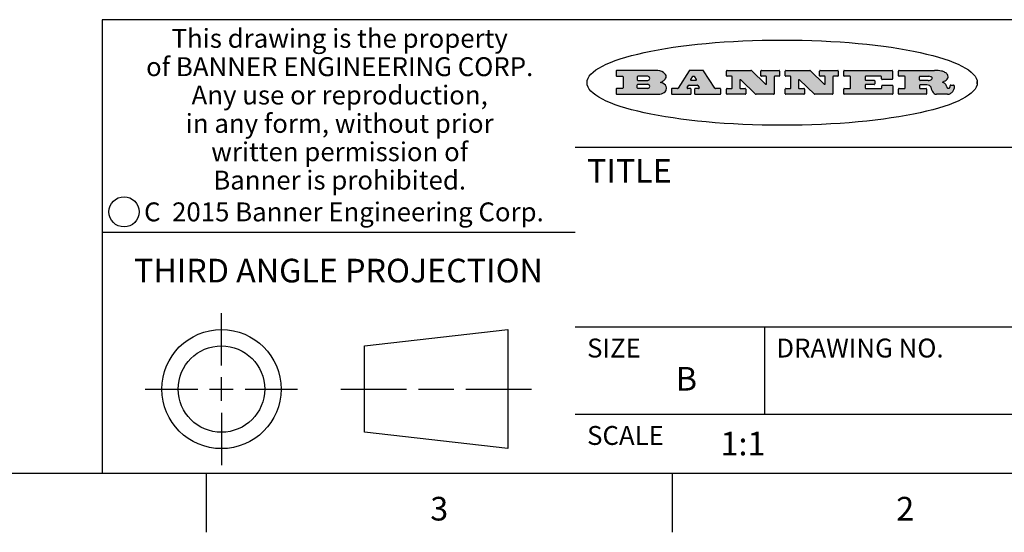
# Model space of a CAD drawing. Units: inches. Extents: x 0.4 to 16.6, y 0.6 to 10.4.
# Drawn here: x 9.7 to 13.8, y 0.6 to 2.8 of the extents above; entities that cross this region are included whole.
import ezdxf

# ---------------------------------------------------------------- set-up
doc = ezdxf.new("R2010")
doc.units = ezdxf.units.IN
doc.header["$LTSCALE"] = 0.935
doc.header["$MEASUREMENT"] = 0
doc.layers.get('0').update_dxf_attribs({"linetype": 'CONTINUOUS'})
doc.styles.add('TEXTSTYLE_2', font='txt', dxfattribs={"width": 0.8})
doc.styles.add('TEXTSTYLE_3', font='txt', dxfattribs={"width": 0.85})
doc.styles.add('TEXTSTYLE_5', font='txt', dxfattribs={"width": 0.75})

msp = doc.modelspace()

# ---------------------------------------------------------------- hatches: boundary and pattern name
at = {"linetype": 'CONTINUOUS'}
h = msp.add_hatch(color=7, dxfattribs=at)
edge = h.paths.add_edge_path()
edge.add_arc((13.5577001432, 2.5085494649), 0.0173408616, 232.4713476722, 267.338189944)
edge.add_arc((13.5607987082, 2.5143997688), 0.0238935861, 209.8247607259, 235.1255079367)
edge.add_arc((13.5806801742, 2.5212486481), 0.044722495, 195.531588407, 204.7624440448)
edge.add_line((13.5375908118, 2.5092733232), (13.5357868108, 2.5153423266))
edge.add_arc((13.4974076135, 2.5055452462), 0.0396099176, 14.3201081283, 22.4984722084)
edge.add_arc((13.5201739219, 2.5145168728), 0.0151491919, 24.098260853, 63.0369451818)
edge.add_arc((13.5161192671, 2.5062372524), 0.0243676582, 63.3666028271, 90.3937697637)
edge.add_line((13.5159517998, 2.5306043351), (13.4883447845, 2.5306043351))
edge.add_arc((13.4883447827, 2.5281293355), 0.0024749995, 89.9999571958, 180.0000428043)
edge.add_line((13.4858697831, 2.5281293337), (13.4858697831, 2.5184303283))
edge.add_arc((13.4883447827, 2.5184303265), 0.0024749995, 179.9999571957, 270.0000428042)
edge.add_line((13.4883447845, 2.5159553269), (13.5130037982, 2.5159553269))
edge.add_arc((13.5130038, 2.5134803274), 0.0024749995, 359.9999571957, 90.0000428042)
edge.add_line((13.5154787995, 2.5134803256), (13.5154787995, 2.4937023146))
edge.add_arc((13.5130038, 2.4937023128), 0.0024749995, 269.9999571958, 4.28043e-05)
edge.add_line((13.5130037982, 2.4912273132), (13.3994327352, 2.4912273132))
edge.add_arc((13.3994327333, 2.4937023128), 0.0024749995, 179.9999571957, 270.0000428043)
edge.add_line((13.3969577338, 2.4937023146), (13.3969577338, 2.5135023256))
edge.add_arc((13.3994327333, 2.5135023274), 0.0024749995, 89.9999571957, 180.0000428043)
edge.add_line((13.3994327352, 2.515977327), (13.4221787478, 2.515977327))
edge.add_arc((13.4221787497, 2.5184523265), 0.0024749995, 269.9999571956, 4.28042e-05)
edge.add_line((13.4246537492, 2.5184523283), (13.4246537492, 2.564807354))
edge.add_arc((13.4221787497, 2.5648073559), 0.0024749995, 359.9999571957, 90.0000428043)
edge.add_line((13.4221787478, 2.5672823554), (13.3994327352, 2.5672823554))
edge.add_arc((13.3994327333, 2.5697573549), 0.0024749995, 179.9999571957, 270.0000428043)
edge.add_line((13.3969577338, 2.5697573568), (13.3969577338, 2.5895573678))
edge.add_arc((13.3994327333, 2.5895573696), 0.0024749995, 89.9999571957, 180.0000428043)
edge.add_line((13.3994327352, 2.5920323691), (13.5490138181, 2.5920323691))
edge.add_arc((13.5463505148, 2.4094934586), 0.1825583387, 79.8618509324, 89.1640948679)
edge.add_arc((13.5726548052, 2.5503169747), 0.039319019, 59.1202086415, 81.4730239328)
edge.add_arc((13.5783142014, 2.5566516438), 0.0310192946, 34.7540871, 62.0879016178)
edge.add_arc((13.5900029525, 2.565201245), 0.0165459396, 1.548452892, 33.5033152417)
edge.add_arc((13.5932995477, 2.5653696972), 0.0132462337, 331.1510006998, 1.205404301)
edge.add_arc((13.5822888914, 2.5720482849), 0.0261183659, 305.6373831893, 329.9727629745)
edge.add_arc((13.5519569538, 2.6152551345), 0.0789082104, 292.906155071, 305.2574666259)
edge.add_arc((13.5282557878, 2.4386010294), 0.117346916, 58.614769177, 62.3737227606)
edge.add_arc((13.5761387404, 2.5167282896), 0.0257145923, 39.3804255939, 59.0361096173)
edge.add_arc((13.5750183849, 2.5166552064), 0.0266349791, 20.3630922153, 37.9727053099)
edge.add_arc((13.5571178432, 2.509473798), 0.0459185159, 15.6740290068, 20.9917271228)
edge.add_arc((13.6156881783, 2.525116781), 0.0147197649, 192.7054516565, 206.0594861022)
edge.add_arc((13.6071938412, 2.5209082945), 0.0052403997, 205.5232099488, 227.5054868079)
edge.add_arc((13.6054655419, 2.5190929218), 0.0027347709, 228.5117626737, 266.1485845754)
edge.add_line((13.6052818493, 2.5163643272), (13.60639085, 2.5163643272))
edge.add_arc((13.6063292954, 2.5296129864), 0.0132488022, 270.266200055, 281.2404888597)
edge.add_arc((13.6075235364, 2.5238762928), 0.0073895522, 280.8288201977, 305.0837508495)
edge.add_arc((13.607924718, 2.5230254464), 0.0064647042, 306.5086174083, 340.2162360092)
edge.add_arc((13.6027235414, 2.524769508), 0.0119498009, 340.7883861657, 1.1691452593)
edge.add_line((13.6146708546, 2.525013332), (13.6146708546, 2.5276393334))
edge.add_arc((13.6171458541, 2.5276393353), 0.0024749995, 89.9999571958, 180.0000428043)
edge.add_line((13.6171458559, 2.5301143348), (13.6292558626, 2.5301143348))
edge.add_arc((13.6292558645, 2.5276393353), 0.0024749995, 359.9999571957, 90.0000428042)
edge.add_line((13.631730864, 2.5276393334), (13.631730864, 2.516087327))
edge.add_arc((13.6141751675, 2.5161916447), 0.0175560065, 332.2279060967, 359.6595469939)
edge.add_arc((13.6048681567, 2.5210861501), 0.0280715479, 308.5071794988, 332.2400656899)
edge.add_arc((13.5978759713, 2.5286873679), 0.0383802683, 288.7656836787, 309.6104317088)
edge.add_arc((13.6036139387, 2.5111006186), 0.0198837666, 271.8586572978, 289.4131338543)
edge.add_line((13.6042588488, 2.4912273132), (13.5568948225, 2.4912273132))
edge = h.paths.add_edge_path()
edge.add_arc((13.1673166046, 2.4937023128), 0.0024749995, 179.9999571957, 270.0000428042)
edge.add_line((13.1648416051, 2.4937023146), (13.1648416051, 2.5135023256))
edge.add_arc((13.1673166046, 2.5135023274), 0.0024749995, 89.9999571958, 180.0000428043)
edge.add_line((13.1673166065, 2.515977327), (13.1912396197, 2.515977327))
edge.add_arc((13.1912396216, 2.5184523265), 0.0024749995, 269.9999571956, 4.28042e-05)
edge.add_line((13.1937146211, 2.5184523283), (13.1937146211, 2.564807354))
edge.add_arc((13.1912396216, 2.5648073559), 0.0024749995, 359.9999571957, 90.0000428043)
edge.add_line((13.1912396197, 2.5672823554), (13.1673166065, 2.5672823554))
edge.add_arc((13.1673166046, 2.5697573549), 0.0024749995, 179.9999571957, 270.0000428043)
edge.add_line((13.1648416051, 2.5697573568), (13.1648416051, 2.5895573678))
edge.add_arc((13.1673166046, 2.5895573696), 0.0024749995, 89.9999571958, 180.0000428043)
edge.add_line((13.1673166065, 2.5920323691), (13.3691097184, 2.5920323691))
edge.add_arc((13.3691097202, 2.5895573696), 0.0024749995, 359.9999571957, 90.0000428042)
edge.add_line((13.3715847197, 2.5895573678), (13.3715847197, 2.5565573495))
edge.add_arc((13.3691097202, 2.5565573476), 0.0024749995, 269.9999571956, 4.28042e-05)
edge.add_line((13.3691097184, 2.5540823481), (13.3272456952, 2.5540823481))
edge.add_arc((13.3272456933, 2.5565573476), 0.0024749995, 179.9999571957, 270.0000428043)
edge.add_line((13.3247706938, 2.5565573495), (13.3247706938, 2.564807354))
edge.add_arc((13.3222956943, 2.5648073559), 0.0024749995, 359.9999571957, 90.0000428043)
edge.add_line((13.3222956924, 2.5672823554), (13.2582556569, 2.5672823554))
edge.add_arc((13.2582556551, 2.5648073559), 0.0024749995, 89.9999571957, 180.0000428043)
edge.add_line((13.2557806555, 2.564807354), (13.2557806555, 2.5532573476))
edge.add_arc((13.2582556551, 2.5532573458), 0.0024749995, 179.9999571957, 270.0000428042)
edge.add_line((13.2582556569, 2.5507823463), (13.2934226764, 2.5507823463))
edge.add_arc((13.2934226783, 2.5483073467), 0.0024749995, 359.9999571957, 90.0000428042)
edge.add_line((13.2958976778, 2.5483073449), (13.2958976778, 2.5349523375))
edge.add_arc((13.2934226783, 2.5349523356), 0.0024749995, 269.9999571956, 4.28042e-05)
edge.add_line((13.2934226764, 2.5324773361), (13.2582556569, 2.5324773361))
edge.add_arc((13.2582556551, 2.5300023366), 0.0024749995, 89.9999571957, 180.0000428043)
edge.add_line((13.2557806555, 2.5300023347), (13.2557806555, 2.5184523283))
edge.add_arc((13.2582556551, 2.5184523265), 0.0024749995, 179.9999571957, 270.0000428043)
edge.add_line((13.2582556569, 2.515977327), (13.3232596929, 2.515977327))
edge.add_arc((13.3232596948, 2.5184523265), 0.0024749995, 269.9999571958, 4.28043e-05)
edge.add_line((13.3257346943, 2.5184523283), (13.3257346943, 2.5267023329))
edge.add_arc((13.3282096938, 2.5267023348), 0.0024749995, 89.9999571957, 180.0000428043)
edge.add_line((13.3282096957, 2.5291773343), (13.3705287192, 2.5291773343))
edge.add_arc((13.370528721, 2.5267023348), 0.0024749995, 359.9999571957, 90.0000428043)
edge.add_line((13.3730037205, 2.5267023329), (13.3730037205, 2.4937023146))
edge.add_arc((13.370528721, 2.4937023128), 0.0024749995, 269.9999571957, 4.28043e-05)
edge.add_line((13.3705287192, 2.4912273132), (13.1673166065, 2.4912273132))
edge = h.paths.add_edge_path()
edge.add_arc((13.0426374026, 2.493701481), 0.0024741678, 226.3477981898, 270.0031206038)
edge.add_line((13.0409295364, 2.4919113136), (12.9776495013, 2.5522893471))
edge.add_arc((12.9759408003, 2.5504984093), 0.0024753014, 46.3461263059, 180.0014637321)
edge.add_line((12.973465499, 2.5504983461), (12.973465499, 2.5184523283))
edge.add_arc((12.9759404985, 2.5184523265), 0.0024749995, 179.9999571957, 270.0000428043)
edge.add_line((12.9759405003, 2.515977327), (12.9962575116, 2.515977327))
edge.add_arc((12.9962575135, 2.5135023274), 0.0024749995, 359.9999571957, 90.0000428043)
edge.add_line((12.998732513, 2.5135023256), (12.998732513, 2.4937023146))
edge.add_arc((12.9962575135, 2.4937023128), 0.0024749995, 269.9999571957, 4.28043e-05)
edge.add_line((12.9962575116, 2.4912273132), (12.9205934696, 2.4912273132))
edge.add_arc((12.9205934678, 2.4937023128), 0.0024749995, 179.9999571957, 270.0000428043)
edge.add_line((12.9181184683, 2.4937023146), (12.9181184683, 2.5135023256))
edge.add_arc((12.9205934678, 2.5135023274), 0.0024749995, 89.9999571956, 180.0000428042)
edge.add_line((12.9205934696, 2.515977327), (12.93923948, 2.515977327))
edge.add_arc((12.9392394818, 2.5184523265), 0.0024749995, 269.9999571957, 4.28043e-05)
edge.add_line((12.9417144814, 2.5184523283), (12.9417144814, 2.564807354))
edge.add_arc((12.9392394818, 2.5648073559), 0.0024749995, 359.9999571957, 90.0000428043)
edge.add_line((12.93923948, 2.5672823554), (12.9205934696, 2.5672823554))
edge.add_arc((12.9205934678, 2.5697573549), 0.0024749995, 179.9999571957, 270.0000428043)
edge.add_line((12.9181184683, 2.5697573568), (12.9181184683, 2.5895573678))
edge.add_arc((12.9205934678, 2.5895573696), 0.0024749995, 89.9999571956, 180.0000428042)
edge.add_line((12.9205934696, 2.5920323691), (13.0210515254, 2.5920323691))
edge.add_arc((13.0210516601, 2.5895582013), 0.0024741678, 46.3477981898, 90.0031206038)
edge.add_line((13.0227595263, 2.5913483688), (13.0827925596, 2.534068337))
edge.add_arc((13.0845012605, 2.5358592748), 0.0024753014, 226.3461263059, 0.0014637321)
edge.add_line((13.0869765619, 2.535859338), (13.0869765619, 2.564807354))
edge.add_arc((13.0845015624, 2.5648073559), 0.0024749995, 359.9999571957, 90.0000428043)
edge.add_line((13.0845015605, 2.5672823554), (13.0657255501, 2.5672823554))
edge.add_arc((13.0657255483, 2.5697573549), 0.0024749995, 179.9999571957, 270.0000428043)
edge.add_line((13.0632505488, 2.5697573568), (13.0632505488, 2.5895573678))
edge.add_arc((13.0657255483, 2.5895573696), 0.0024749995, 89.9999571957, 180.0000428043)
edge.add_line((13.0657255501, 2.5920323691), (13.1397265912, 2.5920323691))
edge.add_arc((13.139726593, 2.5895573696), 0.0024749995, 359.9999571957, 90.0000428043)
edge.add_line((13.1422015925, 2.5895573678), (13.1422015925, 2.5697573568))
edge.add_arc((13.139726593, 2.5697573549), 0.0024749995, 269.9999571956, 4.28042e-05)
edge.add_line((13.1397265912, 2.5672823554), (13.1217935812, 2.5672823554))
edge.add_arc((13.1217935794, 2.5648073559), 0.0024749995, 89.9999571957, 180.0000428042)
edge.add_line((13.1193185799, 2.564807354), (13.1193185799, 2.4937023146))
edge.add_arc((13.1168435803, 2.4937023128), 0.0024749995, 269.9999571957, 4.28043e-05)
edge.add_line((13.1168435785, 2.4912273132), (13.0426375373, 2.4912273132))
edge = h.paths.add_edge_path()
edge.add_arc((12.7943847649, 2.4937027294), 0.0024754162, 226.3593695813, 270.0146919953)
edge.add_line((12.7926763987, 2.4919113136), (12.7293963636, 2.5522893471))
edge.add_arc((12.7276876627, 2.5504984093), 0.0024753014, 46.3461263059, 180.0014637321)
edge.add_line((12.7252123613, 2.5504983461), (12.7252123613, 2.5184523283))
edge.add_arc((12.7276873608, 2.5184523265), 0.0024749995, 179.9999571957, 270.0000428043)
edge.add_line((12.7276873627, 2.515977327), (12.7480043739, 2.515977327))
edge.add_arc((12.7480043758, 2.5135023274), 0.0024749995, 359.9999571957, 90.0000428043)
edge.add_line((12.7504793753, 2.5135023256), (12.7504793753, 2.4937023146))
edge.add_arc((12.7480043758, 2.4937023128), 0.0024749995, 269.9999571958, 4.28043e-05)
edge.add_line((12.7480043739, 2.4912273132), (12.672340332, 2.4912273132))
edge.add_arc((12.6723403301, 2.4937023128), 0.0024749995, 179.9999571957, 270.0000428042)
edge.add_line((12.6698653306, 2.4937023146), (12.6698653306, 2.5135023256))
edge.add_arc((12.6723403301, 2.5135023274), 0.0024749995, 89.9999571957, 180.0000428043)
edge.add_line((12.672340332, 2.515977327), (12.6909873423, 2.515977327))
edge.add_arc((12.6909873442, 2.5184523265), 0.0024749995, 269.9999571957, 4.28043e-05)
edge.add_line((12.6934623437, 2.5184523283), (12.6934623437, 2.564807354))
edge.add_arc((12.6909873442, 2.5648073559), 0.0024749995, 359.9999571957, 90.0000428043)
edge.add_line((12.6909873423, 2.5672823554), (12.672340332, 2.5672823554))
edge.add_arc((12.6723403301, 2.5697573549), 0.0024749995, 179.9999571957, 270.0000428043)
edge.add_line((12.6698653306, 2.5697573568), (12.6698653306, 2.5895573678))
edge.add_arc((12.6723403301, 2.5895573696), 0.0024749995, 89.9999571957, 180.0000428043)
edge.add_line((12.672340332, 2.5920323691), (12.7727983877, 2.5920323691))
edge.add_arc((12.7727985224, 2.5895582013), 0.0024741678, 46.3477981899, 90.0031206038)
edge.add_line((12.7745063886, 2.5913483688), (12.8345394219, 2.534068337))
edge.add_arc((12.8362481229, 2.5358592748), 0.0024753014, 226.3461263059, 0.0014637321)
edge.add_line((12.8387234242, 2.535859338), (12.8387234242, 2.564807354))
edge.add_arc((12.8362484247, 2.5648073559), 0.0024749995, 359.9999571957, 90.0000428043)
edge.add_line((12.8362484229, 2.5672823554), (12.8174724125, 2.5672823554))
edge.add_arc((12.8174724106, 2.5697573549), 0.0024749995, 179.9999571957, 270.0000428043)
edge.add_line((12.8149974111, 2.5697573568), (12.8149974111, 2.5895573678))
edge.add_arc((12.8174724106, 2.5895573696), 0.0024749995, 89.9999571958, 180.0000428043)
edge.add_line((12.8174724125, 2.5920323691), (12.8914734535, 2.5920323691))
edge.add_arc((12.8914734553, 2.5895573696), 0.0024749995, 359.9999571957, 90.0000428042)
edge.add_line((12.8939484549, 2.5895573678), (12.8939484549, 2.5697573568))
edge.add_arc((12.8914734553, 2.5697573549), 0.0024749995, 269.9999571958, 4.28043e-05)
edge.add_line((12.8914734535, 2.5672823554), (12.8735404436, 2.5672823554))
edge.add_arc((12.8735404417, 2.5648073559), 0.0024749995, 89.9999571957, 180.0000428043)
edge.add_line((12.8710654422, 2.564807354), (12.8710654422, 2.4937023146))
edge.add_arc((12.8685904427, 2.4937023128), 0.0024749995, 269.9999571957, 4.28043e-05)
edge.add_line((12.8685904408, 2.4912273132), (12.7943853997, 2.4912273132))
edge = h.paths.add_edge_path()
edge.add_arc((12.3792298263, 2.539634765), 0.048483885, 273.21763719, 303.0749121182)
edge.add_arc((12.3940692204, 2.5168671561), 0.0213072145, 303.0488228549, 355.7263138674)
edge.add_arc((12.400005721, 2.5168763464), 0.0153945295, 354.0454548824, 5.1878013979)
edge.add_arc((12.3931760319, 2.5166878286), 0.0222174455, 4.0793399388, 69.834329283)
edge.add_line((12.4008351814, 2.5375433389), (12.3907841758, 2.5410923409))
edge.add_line((12.3907841758, 2.5410923409), (12.3990241804, 2.5458683435))
edge.add_arc((12.3771587979, 2.5826952352), 0.0428289026, 300.6990502959, 319.0591802498)
edge.add_arc((12.3971873948, 2.5665668817), 0.0171568255, 315.9145124245, 16.0049121282)
edge.add_arc((12.3922357827, 2.5632132173), 0.0229166529, 20.6563876465, 62.3316896973)
edge.add_arc((12.371573659, 2.5302846524), 0.061747717, 59.5385584989, 90.0050977555)
edge.add_line((12.3715681652, 2.5920323691), (12.2055050731, 2.5920323691))
edge.add_arc((12.2055050712, 2.5895573696), 0.0024749995, 89.9999571957, 180.0000428043)
edge.add_line((12.2030300717, 2.5895573678), (12.2030300717, 2.5697573568))
edge.add_arc((12.2055050712, 2.5697573549), 0.0024749995, 179.9999571957, 270.0000428043)
edge.add_line((12.2055050731, 2.5672823554), (12.2294470864, 2.5672823554))
edge.add_arc((12.2294470882, 2.5648073559), 0.0024749995, 359.9999571957, 90.0000428043)
edge.add_line((12.2319220877, 2.564807354), (12.2319220877, 2.5184523283))
edge.add_arc((12.2294470882, 2.5184523265), 0.0024749995, 269.9999571957, 4.28043e-05)
edge.add_line((12.2294470864, 2.515977327), (12.2055050731, 2.515977327))
edge.add_arc((12.2055050712, 2.5135023274), 0.0024749995, 89.9999571957, 180.0000428043)
edge.add_line((12.2030300717, 2.5135023256), (12.2030300717, 2.4937023146))
edge.add_arc((12.2055050712, 2.4937023128), 0.0024749995, 179.9999571957, 270.0000428043)
edge.add_line((12.2055050731, 2.4912273132), (12.3819511709, 2.4912273132))
edge = h.paths.add_edge_path()
edge.add_arc((12.5168642476, 2.4937023128), 0.0024749995, 269.9999571957, 4.28043e-05)
edge.add_line((12.5193392471, 2.4937023146), (12.5193392471, 2.5135023256))
edge.add_arc((12.5168642476, 2.5135023274), 0.0024749995, 359.9999571957, 90.0000428043)
edge.add_line((12.5168642458, 2.515977327), (12.5055812395, 2.515977327))
edge.add_arc((12.5055811302, 2.518452367), 0.0024750401, 147.6063258011, 270.0025305754)
edge.add_line((12.5034912383, 2.5197783291), (12.5090072414, 2.5284723339))
edge.add_arc((12.5110971723, 2.5271461342), 0.0024752003, 89.998372645, 147.602165307)
edge.add_line((12.5110972426, 2.5296213345), (12.5459752619, 2.5296213345))
edge.add_arc((12.5459747223, 2.5271458744), 0.0024754602, 32.8959418573, 89.9875097202)
edge.add_line((12.548053263, 2.5284903339), (12.5536792662, 2.5197973291))
edge.add_arc((12.5516012439, 2.5184525341), 0.0024752071, 270.0004896794, 32.9089806818)
edge.add_line((12.551601265, 2.515977327), (12.537150257, 2.515977327))
edge.add_arc((12.5371502552, 2.5135023274), 0.0024749995, 89.9999571958, 180.0000428043)
edge.add_line((12.5346752556, 2.5135023256), (12.5346752556, 2.4937023146))
edge.add_arc((12.5371502552, 2.4937023128), 0.0024749995, 179.9999571957, 270.0000428042)
edge.add_line((12.537150257, 2.4912273132), (12.6424313154, 2.4912273132))
edge.add_arc((12.6424313172, 2.4937023128), 0.0024749995, 269.9999571957, 4.28043e-05)
edge.add_line((12.6449063168, 2.4937023146), (12.6449063168, 2.5135023256))
edge.add_arc((12.6424313172, 2.5135023274), 0.0024749995, 359.9999571957, 90.0000428043)
edge.add_line((12.6424313154, 2.515977327), (12.6224153043, 2.515977327))
edge.add_arc((12.6224154248, 2.518451368), 0.002474041, 212.9056413127, 269.9972091756)
edge.add_line((12.6203383031, 2.5171073276), (12.5725822767, 2.5909023685))
edge.add_arc((12.570504655, 2.589557409), 0.0024749602, 32.9172174468, 90.0087853097)
edge.add_line((12.5705042755, 2.5920323691), (12.5133292438, 2.5920323691))
edge.add_arc((12.5133291735, 2.5895571688), 0.0024752003, 89.9983726451, 147.602165307)
edge.add_line((12.5112392426, 2.5908833685), (12.4644392167, 2.5171263276))
edge.add_arc((12.4623492858, 2.5184525273), 0.0024752003, 269.9983726451, 327.602165307)
edge.add_line((12.4623492155, 2.515977327), (12.4394882028, 2.515977327))
edge.add_arc((12.439488201, 2.5135023274), 0.0024749995, 89.9999571958, 180.0000428043)
edge.add_line((12.4370132015, 2.5135023256), (12.4370132015, 2.4937023146))
edge.add_arc((12.439488201, 2.4937023128), 0.0024749995, 179.9999571957, 270.0000428042)
edge.add_line((12.4394882028, 2.4912273132), (12.5168642458, 2.4912273132))
edge = h.paths.add_edge_path()
edge.add_arc((12.2949101208, 2.5184523265), 0.0024749995, 179.9999571957, 270.0000428043)
edge.add_line((12.2924351213, 2.5184523283), (12.2924351213, 2.5308273352))
edge.add_arc((12.2949101208, 2.530827337), 0.0024749995, 89.9999571957, 180.0000428043)
edge.add_line((12.2949101227, 2.5333023366), (12.3362731456, 2.5333023366))
edge.add_arc((12.3362731456, 2.5246398318), 0.0086625048, 270, 90)
edge.add_line((12.3362731456, 2.515977327), (12.2949101227, 2.515977327))
edge = h.paths.add_edge_path()
edge.add_arc((13.4883447827, 2.5520823451), 0.0024749995, 179.9999571957, 270.0000428042)
edge.add_line((13.4858697831, 2.552082347), (13.4858697831, 2.564807354))
edge.add_arc((13.4883447827, 2.5648073559), 0.0024749995, 89.9999571958, 180.0000428043)
edge.add_line((13.4883447845, 2.5672823554), (13.5251458049, 2.5672823554))
edge.add_arc((13.5236009174, 2.5388278764), 0.0284963867, 70.3834917948, 86.8922743861)
edge.add_arc((13.5284605274, 2.5518696094), 0.0145814632, 54.6746025112, 71.1660573124)
edge.add_arc((13.5335900184, 2.5587235346), 0.0060275915, 20.9055592135, 56.7851676243)
edge.add_arc((13.5348905773, 2.5593838168), 0.0045795888, 355.6235353944, 18.9942678268)
edge.add_arc((13.533683767, 2.559677593), 0.0058087709, 318.8515287446, 353.6422345323)
edge.add_arc((13.5295131508, 2.5629115009), 0.0110815393, 306.758405961, 320.4502234234)
edge.add_arc((13.5238839599, 2.5706523294), 0.0206523367, 289.6883413472, 306.4184925496)
edge.add_arc((13.5219564542, 2.5750459767), 0.0254407115, 270.7327484175, 290.441894219)
edge.add_line((13.5222818033, 2.5496073456), (13.4883447845, 2.5496073456))
edge = h.paths.add_edge_path()
edge.add_arc((12.3362731456, 2.5586198506), 0.0086625048, 270, 90)
edge.add_line((12.3362731456, 2.5672823554), (12.2949101227, 2.5672823554))
edge.add_arc((12.2949101208, 2.5648073559), 0.0024749995, 89.9999571957, 180.0000428043)
edge.add_line((12.2924351213, 2.564807354), (12.2924351213, 2.5524323472))
edge.add_arc((12.2949101208, 2.5524323453), 0.0024749995, 179.9999571957, 270.0000428043)
edge.add_line((12.2949101227, 2.5499573458), (12.3362731456, 2.5499573458))
edge = h.paths.add_edge_path()
edge.add_arc((12.5401702375, 2.5530465533), 0.0024752071, 270.0004896793, 32.9089806818)
edge.add_line((12.5422482598, 2.5543913483), (12.5349892558, 2.5656073545))
edge.add_arc((12.532910715, 2.564262895), 0.0024754602, 32.8959418573, 89.9875097202)
edge.add_line((12.5329112547, 2.5667383551), (12.5267302512, 2.5667383551))
edge.add_arc((12.5267301809, 2.5642631548), 0.0024752003, 89.998372645, 147.602165307)
edge.add_line((12.5246402501, 2.5655893545), (12.5175232461, 2.5543723483))
edge.add_arc((12.519613138, 2.5530463862), 0.0024750401, 147.6063258012, 270.0025305754)
edge.add_line((12.5196132473, 2.5505713461), (12.5401702587, 2.5505713461))
edge = h.paths.add_edge_path()
edge.add_ellipse((12.9046654608, 2.5403783405), major_axis=(-0.8250004575, 0), ratio=0.218572, start_angle=0, end_angle=-0)

# ---------------------------------------------------------------- linework, layer by layer
at = {"color": 7, "linetype": 'CONTINUOUS'}
for p, q in [((16.38, 2.807), (10.03, 2.807)), ((10.03, 2.807), (10.03, 0.887)), ((12.2030300717, 2.5895573678), (12.2030300717, 2.5697573568)), ((12.3715681652, 2.5920323691), (12.2055050731, 2.5920323691)), ((12.5112392426, 2.5908833685), (12.4644392167, 2.5171263276)), ((12.5705042755, 2.5920323691), (12.5133292438, 2.5920323691)), ((12.6203383031, 2.5171073276), (12.5725822767, 2.5909023685)), ((12.6698653306, 2.5697573568), (12.6698653306, 2.5895573678)), ((12.672340332, 2.5920323691), (12.7727983877, 2.5920323691)), ((12.7745063886, 2.5913483688), (12.8345394219, 2.534068337)), ((12.8149974111, 2.5697573568), (12.8149974111, 2.5895573678)), ((12.8174724125, 2.5920323691), (12.8914734535, 2.5920323691)), ((12.8939484549, 2.5895573678), (12.8939484549, 2.5697573568)), ((12.9181184683, 2.5697573568), (12.9181184683, 2.5895573678)), ((12.9205934696, 2.5920323691), (13.0210515254, 2.5920323691)), ((13.0227595263, 2.5913483688), (13.0827925596, 2.534068337)), ((13.0632505488, 2.5697573568), (13.0632505488, 2.5895573678)), ((13.0657255501, 2.5920323691), (13.1397265912, 2.5920323691)), ((13.1422015925, 2.5895573678), (13.1422015925, 2.5697573568)), ((13.1648416051, 2.5697573568), (13.1648416051, 2.5895573678)), ((13.1673166065, 2.5920323691), (13.3691097184, 2.5920323691)), ((13.3715847197, 2.5895573678), (13.3715847197, 2.5565573495)), ((13.3969577338, 2.5697573568), (13.3969577338, 2.5895573678)), ((13.3994327352, 2.5920323691), (13.5490138181, 2.5920323691)), ((12.2055050731, 2.5672823554), (12.2294470864, 2.5672823554)), ((12.2319220877, 2.564807354), (12.2319220877, 2.5184523283)), ((12.2924351213, 2.564807354), (12.2924351213, 2.5524323472)), ((12.3362731456, 2.5672823554), (12.2949101227, 2.5672823554)), ((12.2949101227, 2.5499573458), (12.3362731456, 2.5499573458)), ((12.3907841758, 2.5410923409), (12.3990241804, 2.5458683435)), ((12.4008351814, 2.5375433389), (12.3907841758, 2.5410923409)), ((12.5246402501, 2.5655893545), (12.5175232461, 2.5543723483)), ((12.5196132473, 2.5505713461), (12.5401702587, 2.5505713461)), ((12.5329112547, 2.5667383551), (12.5267302512, 2.5667383551)), ((12.5422482598, 2.5543913483), (12.5349892558, 2.5656073545)), ((12.6909873423, 2.5672823554), (12.672340332, 2.5672823554)), ((12.6934623437, 2.5184523283), (12.6934623437, 2.564807354)), ((12.7252123613, 2.5504983461), (12.7252123613, 2.5184523283)), ((12.7926763987, 2.4919113136), (12.7293963636, 2.5522893471)), ((12.8362484229, 2.5672823554), (12.8174724125, 2.5672823554)), ((12.8387234242, 2.535859338), (12.8387234242, 2.564807354)), ((12.8710654422, 2.564807354), (12.8710654422, 2.4937023146)), ((12.8914734535, 2.5672823554), (12.8735404436, 2.5672823554)), ((12.93923948, 2.5672823554), (12.9205934696, 2.5672823554)), ((12.9417144814, 2.5184523283), (12.9417144814, 2.564807354)), ((12.973465499, 2.5504983461), (12.973465499, 2.5184523283)), ((13.0409295364, 2.4919113136), (12.9776495013, 2.5522893471)), ((13.0845015605, 2.5672823554), (13.0657255501, 2.5672823554)), ((13.0869765619, 2.535859338), (13.0869765619, 2.564807354)), ((13.1193185799, 2.564807354), (13.1193185799, 2.4937023146)), ((13.1397265912, 2.5672823554), (13.1217935812, 2.5672823554)), ((13.1912396197, 2.5672823554), (13.1673166065, 2.5672823554)), ((13.1937146211, 2.5184523283), (13.1937146211, 2.564807354)), ((13.2557806555, 2.564807354), (13.2557806555, 2.5532573476)), ((13.3222956924, 2.5672823554), (13.2582556569, 2.5672823554)), ((13.2582556569, 2.5507823463), (13.2934226764, 2.5507823463)), ((13.2958976778, 2.5483073449), (13.2958976778, 2.5349523375)), ((13.3247706938, 2.5565573495), (13.3247706938, 2.564807354)), ((13.3691097184, 2.5540823481), (13.3272456952, 2.5540823481)), ((13.4221787478, 2.5672823554), (13.3994327352, 2.5672823554)), ((13.4246537492, 2.5184523283), (13.4246537492, 2.564807354)), ((13.4858697831, 2.552082347), (13.4858697831, 2.564807354)), ((13.4883447845, 2.5672823554), (13.5251458049, 2.5672823554)), ((13.5222818033, 2.5496073456), (13.4883447845, 2.5496073456)), ((13.7286871589, 2.5350697372), (13.7286871589, 2.5456869438)), ((12.2030300717, 2.5135023256), (12.2030300717, 2.4937023146)), ((12.2294470864, 2.515977327), (12.2055050731, 2.515977327)), ((12.2924351213, 2.5184523283), (12.2924351213, 2.5308273352)), ((12.2949101227, 2.5333023366), (12.3362731456, 2.5333023366)), ((12.3362731456, 2.515977327), (12.2949101227, 2.515977327)), ((12.4370132015, 2.5135023256), (12.4370132015, 2.4937023146)), ((12.4623492155, 2.515977327), (12.4394882028, 2.515977327)), ((12.5034912383, 2.5197783291), (12.5090072414, 2.5284723339)), ((12.5168642458, 2.515977327), (12.5055812395, 2.515977327)), ((12.5110972426, 2.5296213345), (12.5459752619, 2.5296213345)), ((12.5193392471, 2.4937023146), (12.5193392471, 2.5135023256)), ((12.5346752556, 2.5135023256), (12.5346752556, 2.4937023146)), ((12.551601265, 2.515977327), (12.537150257, 2.515977327)), ((12.548053263, 2.5284903339), (12.5536792662, 2.5197973291)), ((12.6424313154, 2.515977327), (12.6224153043, 2.515977327)), ((12.6449063168, 2.4937023146), (12.6449063168, 2.5135023256)), ((12.6698653306, 2.4937023146), (12.6698653306, 2.5135023256)), ((12.672340332, 2.515977327), (12.6909873423, 2.515977327)), ((12.7276873627, 2.515977327), (12.7480043739, 2.515977327)), ((12.7504793753, 2.5135023256), (12.7504793753, 2.4937023146)), ((12.9181184683, 2.4937023146), (12.9181184683, 2.5135023256)), ((12.9205934696, 2.515977327), (12.93923948, 2.515977327)), ((12.9759405003, 2.515977327), (12.9962575116, 2.515977327)), ((12.998732513, 2.5135023256), (12.998732513, 2.4937023146)), ((13.1648416051, 2.4937023146), (13.1648416051, 2.5135023256)), ((13.1673166065, 2.515977327), (13.1912396197, 2.515977327)), ((13.2557806555, 2.5300023347), (13.2557806555, 2.5184523283)), ((13.2934226764, 2.5324773361), (13.2582556569, 2.5324773361)), ((13.2582556569, 2.515977327), (13.3232596929, 2.515977327)), ((13.3257346943, 2.5184523283), (13.3257346943, 2.5267023329)), ((13.3282096957, 2.5291773343), (13.3705287192, 2.5291773343)), ((13.3730037205, 2.5267023329), (13.3730037205, 2.4937023146)), ((13.3969577338, 2.4937023146), (13.3969577338, 2.5135023256)), ((13.3994327352, 2.515977327), (13.4221787478, 2.515977327)), ((13.4858697831, 2.5281293337), (13.4858697831, 2.5184303283)), ((13.5159517998, 2.5306043351), (13.4883447845, 2.5306043351)), ((13.4883447845, 2.5159553269), (13.5130037982, 2.5159553269)), ((13.5154787995, 2.5134803256), (13.5154787995, 2.4937023146)), ((13.5375908118, 2.5092733232), (13.5357868108, 2.5153423266)), ((13.6052818493, 2.5163643272), (13.60639085, 2.5163643272)), ((13.6146708546, 2.525013332), (13.6146708546, 2.5276393334)), ((13.6171458559, 2.5301143348), (13.6292558626, 2.5301143348)), ((13.631730864, 2.5276393334), (13.631730864, 2.516087327)), ((12.2055050731, 2.4912273132), (12.3819511709, 2.4912273132)), ((12.4394882028, 2.4912273132), (12.5168642458, 2.4912273132)), ((12.537150257, 2.4912273132), (12.6424313154, 2.4912273132)), ((12.7480043739, 2.4912273132), (12.672340332, 2.4912273132)), ((12.8685904408, 2.4912273132), (12.7943853997, 2.4912273132)), ((12.9962575116, 2.4912273132), (12.9205934696, 2.4912273132)), ((13.1168435785, 2.4912273132), (13.0426375373, 2.4912273132)), ((13.3705287192, 2.4912273132), (13.1673166065, 2.4912273132)), ((13.5130037982, 2.4912273132), (13.3994327352, 2.4912273132)), ((13.6042588488, 2.4912273132), (13.5568948225, 2.4912273132)), ((12.03, 2.267), (16.38, 2.267)), ((10.03, 1.907), (12.03, 1.907)), ((10.5342808475, 1.343294839), (10.5342808475, 1.565385839)), ((12.03, 1.507), (16.38, 1.507)), ((12.83, 1.507), (12.83, 1.137)), ((11.1389508475, 1.425992839), (11.7453418475, 1.495385839)), ((11.7453418475, 1.495385839), (11.7453418475, 0.991203839)), ((11.1389508475, 1.060596839), (11.1389508475, 1.425992839)), ((10.5342808475, 1.193294839), (10.5342808475, 1.293294839)), ((10.2121898475, 1.243294839), (10.4342808475, 1.243294839)), ((10.4842808475, 1.243294839), (10.5842808475, 1.243294839)), ((10.6342808475, 1.243294839), (10.8563718475, 1.243294839)), ((11.0389508475, 1.243294839), (11.3171028475, 1.243294839)), ((11.3671028475, 1.243294839), (11.5171888475, 1.243294839)), ((11.5671888475, 1.243294839), (11.8453418475, 1.243294839)), ((10.5342808475, 1.143294839), (10.5342808475, 0.921203839)), ((12.03, 1.137), (16.38, 1.137)), ((11.7453418475, 0.991203839), (11.1389508475, 1.060596839)), ((0.62, 0.887), (16.38, 0.887)), ((10.47, 0.887), (10.47, 0.637)), ((12.44, 0.887), (12.44, 0.637))]:
    msp.add_line(p, q, dxfattribs=at)
for centre, radius in [((10.1225539079, 1.9935547577), 0.0638444824), ((10.5342808475, 1.243294839), 0.252091), ((10.5342808475, 1.243294839), 0.182698)]:
    msp.add_circle(centre, radius, dxfattribs=at)
for centre, radius, start, end in [((12.2055050712, 2.5895573696), 0.0024749995, 89.9999571957, 180.0000428043), ((12.371573659, 2.5302846524), 0.061747717, 59.5385584989, 90.0050977555), ((12.3922357827, 2.5632132173), 0.0229166529, 20.6563876465, 62.3316896973), ((12.5133291735, 2.5895571688), 0.0024752003, 89.9983726451, 147.602165307), ((12.570504655, 2.589557409), 0.0024749602, 32.9172174468, 90.0087853097), ((12.6723403301, 2.5895573696), 0.0024749995, 89.9999571957, 180.0000428043), ((12.7727985224, 2.5895582013), 0.0024741678, 46.3477981899, 90.0031206038), ((12.8174724106, 2.5895573696), 0.0024749995, 89.9999571957, 180.0000428043), ((12.8914734553, 2.5895573696), 0.0024749995, 359.9999571957, 90.0000428043), ((12.9205934678, 2.5895573696), 0.0024749995, 89.9999571957, 180.0000428042), ((13.0210516601, 2.5895582013), 0.0024741678, 46.3477981899, 90.0031206038), ((13.0657255483, 2.5895573696), 0.0024749995, 89.9999571957, 180.0000428043), ((13.139726593, 2.5895573696), 0.0024749995, 359.9999571957, 90.0000428043), ((13.1673166046, 2.5895573696), 0.0024749995, 89.9999571957, 180.0000428043), ((13.3691097202, 2.5895573696), 0.0024749995, 359.9999571957, 90.0000428043), ((13.3994327333, 2.5895573696), 0.0024749995, 89.9999571957, 180.0000428043), ((13.5463505148, 2.4094934586), 0.1825583387, 79.8618509324, 89.1640948679), ((13.5726548052, 2.5503169747), 0.039319019, 59.1202086415, 81.4730239328), ((13.5783142014, 2.5566516438), 0.0310192946, 34.7540871, 62.0879016178), ((12.2055050712, 2.5697573549), 0.0024749995, 179.9999571957, 270.0000428043), ((12.2294470882, 2.5648073559), 0.0024749995, 359.9999571957, 90.0000428043), ((12.2949101208, 2.5648073559), 0.0024749995, 89.9999571957, 180.0000428043), ((12.2949101208, 2.5524323453), 0.0024749995, 179.9999571957, 270.0000428043), ((12.3362731456, 2.5586198506), 0.0086625048, 270, 90), ((12.3771587979, 2.5826952352), 0.0428289026, 300.6990502959, 319.0591802498), ((12.3971873948, 2.5665668817), 0.0171568255, 315.9145124245, 16.0049121282), ((12.519613138, 2.5530463862), 0.0024750401, 147.6063258012, 270.0025305754), ((12.5267301809, 2.5642631548), 0.0024752003, 89.998372645, 147.602165307), ((12.532910715, 2.564262895), 0.0024754602, 32.8959418573, 89.9875097202), ((12.5401702375, 2.5530465533), 0.0024752071, 270.0004896793, 32.9089806818), ((12.6723403301, 2.5697573549), 0.0024749995, 179.9999571957, 270.0000428043), ((12.6909873442, 2.5648073559), 0.0024749995, 359.9999571957, 90.0000428043), ((12.7276876627, 2.5504984093), 0.0024753014, 46.3461263059, 180.0014637321), ((12.8174724106, 2.5697573549), 0.0024749995, 179.9999571957, 270.0000428043), ((12.8362484247, 2.5648073559), 0.0024749995, 359.9999571957, 90.0000428043), ((12.8735404417, 2.5648073559), 0.0024749995, 89.9999571957, 180.0000428043), ((12.8914734553, 2.5697573549), 0.0024749995, 269.9999571957, 4.28043e-05), ((12.9205934678, 2.5697573549), 0.0024749995, 179.9999571957, 270.0000428043), ((12.9392394818, 2.5648073559), 0.0024749995, 359.9999571957, 90.0000428043), ((12.9759408003, 2.5504984093), 0.0024753014, 46.3461263059, 180.0014637321), ((13.0657255483, 2.5697573549), 0.0024749995, 179.9999571957, 270.0000428043), ((13.0845015624, 2.5648073559), 0.0024749995, 359.9999571957, 90.0000428043), ((13.1217935794, 2.5648073559), 0.0024749995, 89.9999571957, 180.0000428042), ((13.139726593, 2.5697573549), 0.0024749995, 269.9999571957, 4.28042e-05), ((13.1673166046, 2.5697573549), 0.0024749995, 179.9999571957, 270.0000428043), ((13.1912396216, 2.5648073559), 0.0024749995, 359.9999571957, 90.0000428043), ((13.2582556551, 2.5648073559), 0.0024749995, 89.9999571957, 180.0000428043), ((13.2582556551, 2.5532573458), 0.0024749995, 179.9999571957, 270.0000428043), ((13.2934226783, 2.5483073467), 0.0024749995, 359.9999571957, 90.0000428043), ((13.3222956943, 2.5648073559), 0.0024749995, 359.9999571957, 90.0000428043), ((13.3272456933, 2.5565573476), 0.0024749995, 179.9999571957, 270.0000428043), ((13.3691097202, 2.5565573476), 0.0024749995, 269.9999571957, 4.28042e-05), ((13.3994327333, 2.5697573549), 0.0024749995, 179.9999571957, 270.0000428043), ((13.4221787497, 2.5648073559), 0.0024749995, 359.9999571957, 90.0000428043), ((13.4883447827, 2.5648073559), 0.0024749995, 89.9999571957, 180.0000428043), ((13.4883447827, 2.5520823451), 0.0024749995, 179.9999571957, 270.0000428043), ((13.5219564542, 2.5750459767), 0.0254407115, 270.7327484175, 290.441894219), ((13.5236009174, 2.5388278764), 0.0284963867, 70.3834917948, 86.8922743861), ((13.5238839599, 2.5706523294), 0.0206523367, 289.6883413472, 306.4184925496), ((13.5284605274, 2.5518696094), 0.0145814632, 54.6746025112, 71.1660573124), ((13.5295131508, 2.5629115009), 0.0110815393, 306.758405961, 320.4502234234), ((13.5335900184, 2.5587235346), 0.0060275915, 20.9055592135, 56.7851676243), ((13.533683767, 2.559677593), 0.0058087709, 318.8515287446, 353.6422345323), ((13.5348905773, 2.5593838168), 0.0045795888, 355.6235353944, 18.9942678268), ((13.5519569538, 2.6152551345), 0.0789082104, 292.906155071, 305.2574666259), ((13.5282557878, 2.4386010294), 0.117346916, 58.614769177, 62.3737227606), ((13.5822888914, 2.5720482849), 0.0261183659, 305.6373831893, 329.9727629745), ((13.5900029525, 2.565201245), 0.0165459396, 1.548452892, 33.5033152417), ((13.5932995477, 2.5653696972), 0.0132462337, 331.1510006998, 1.205404301), ((12.2055050712, 2.5135023274), 0.0024749995, 89.9999571957, 180.0000428043), ((12.2294470882, 2.5184523265), 0.0024749995, 269.9999571957, 4.28043e-05), ((12.2949101208, 2.530827337), 0.0024749995, 89.9999571957, 180.0000428043), ((12.2949101208, 2.5184523265), 0.0024749995, 179.9999571957, 270.0000428043), ((12.3362731456, 2.5246398318), 0.0086625048, 270, 90), ((12.3792298263, 2.539634765), 0.048483885, 273.21763719, 303.0749121182), ((12.3931760319, 2.5166878286), 0.0222174455, 4.0793399388, 69.834329283), ((12.3940692204, 2.5168671561), 0.0213072145, 303.0488228549, 355.7263138674), ((12.400005721, 2.5168763464), 0.0153945295, 354.0454548824, 5.1878013979), ((12.439488201, 2.5135023274), 0.0024749995, 89.9999571957, 180.0000428043), ((12.4623492858, 2.5184525273), 0.0024752003, 269.9983726451, 327.602165307), ((12.5055811302, 2.518452367), 0.0024750401, 147.6063258011, 270.0025305754), ((12.5110971723, 2.5271461342), 0.0024752003, 89.998372645, 147.602165307), ((12.5168642476, 2.5135023274), 0.0024749995, 359.9999571957, 90.0000428043), ((12.5371502552, 2.5135023274), 0.0024749995, 89.9999571957, 180.0000428043), ((12.5459747223, 2.5271458744), 0.0024754602, 32.8959418573, 89.9875097202), ((12.5516012439, 2.5184525341), 0.0024752071, 270.0004896794, 32.9089806818), ((12.6224154248, 2.518451368), 0.002474041, 212.9056413127, 269.9972091756), ((12.6424313172, 2.5135023274), 0.0024749995, 359.9999571957, 90.0000428043), ((12.6723403301, 2.5135023274), 0.0024749995, 89.9999571957, 180.0000428043), ((12.6909873442, 2.5184523265), 0.0024749995, 269.9999571957, 4.28043e-05), ((12.7276873608, 2.5184523265), 0.0024749995, 179.9999571957, 270.0000428043), ((12.7480043758, 2.5135023274), 0.0024749995, 359.9999571957, 90.0000428043), ((12.8362481229, 2.5358592748), 0.0024753014, 226.3461263059, 0.0014637321), ((12.9205934678, 2.5135023274), 0.0024749995, 89.9999571957, 180.0000428042), ((12.9392394818, 2.5184523265), 0.0024749995, 269.9999571957, 4.28043e-05), ((12.9759404985, 2.5184523265), 0.0024749995, 179.9999571957, 270.0000428043), ((12.9962575135, 2.5135023274), 0.0024749995, 359.9999571957, 90.0000428043), ((13.0845012605, 2.5358592748), 0.0024753014, 226.3461263059, 0.0014637321), ((13.1673166046, 2.5135023274), 0.0024749995, 89.9999571957, 180.0000428043), ((13.1912396216, 2.5184523265), 0.0024749995, 269.9999571957, 4.28042e-05), ((13.2582556551, 2.5300023366), 0.0024749995, 89.9999571957, 180.0000428043), ((13.2582556551, 2.5184523265), 0.0024749995, 179.9999571957, 270.0000428043), ((13.2934226783, 2.5349523356), 0.0024749995, 269.9999571957, 4.28042e-05), ((13.3232596948, 2.5184523265), 0.0024749995, 269.9999571957, 4.28043e-05), ((13.3282096938, 2.5267023348), 0.0024749995, 89.9999571957, 180.0000428043), ((13.370528721, 2.5267023348), 0.0024749995, 359.9999571957, 90.0000428043), ((13.3994327333, 2.5135023274), 0.0024749995, 89.9999571957, 180.0000428043), ((13.4221787497, 2.5184523265), 0.0024749995, 269.9999571957, 4.28042e-05), ((13.4883447827, 2.5281293355), 0.0024749995, 89.9999571957, 180.0000428043), ((13.4883447827, 2.5184303265), 0.0024749995, 179.9999571957, 270.0000428043), ((13.5130038, 2.5134803274), 0.0024749995, 359.9999571957, 90.0000428043), ((13.5161192671, 2.5062372524), 0.0243676582, 63.3666028271, 90.3937697637), ((13.5201739219, 2.5145168728), 0.0151491919, 24.098260853, 63.0369451818), ((13.4974076135, 2.5055452462), 0.0396099176, 14.3201081283, 22.4984722084), ((13.5806801742, 2.5212486481), 0.044722495, 195.531588407, 204.7624440448), ((13.5607987082, 2.5143997688), 0.0238935861, 209.8247607259, 235.1255079367), ((13.5761387404, 2.5167282896), 0.0257145923, 39.3804255939, 59.0361096173), ((13.5750183849, 2.5166552064), 0.0266349791, 20.3630922153, 37.9727053099), ((13.5571178432, 2.509473798), 0.0459185159, 15.6740290068, 20.9917271228), ((13.6156881783, 2.525116781), 0.0147197649, 192.7054516565, 206.0594861022), ((13.6071938412, 2.5209082945), 0.0052403997, 205.5232099488, 227.5054868079), ((13.6054655419, 2.5190929218), 0.0027347709, 228.5117626737, 266.1485845754), ((13.6063292954, 2.5296129864), 0.0132488022, 270.266200055, 281.2404888597), ((13.6075235364, 2.5238762928), 0.0073895522, 280.8288201977, 305.0837508495), ((13.5978759713, 2.5286873679), 0.0383802683, 288.7656836787, 309.6104317088), ((13.607924718, 2.5230254464), 0.0064647042, 306.5086174083, 340.2162360092), ((13.6027235414, 2.524769508), 0.0119498009, 340.7883861657, 1.1691452593), ((13.6171458541, 2.5276393353), 0.0024749995, 89.9999571957, 180.0000428043), ((13.6048681567, 2.5210861501), 0.0280715479, 308.5071794988, 332.24006569), ((13.6292558645, 2.5276393353), 0.0024749995, 359.9999571957, 90.0000428043), ((13.6141751675, 2.5161916447), 0.0175560065, 332.2279060967, 359.6595469939), ((12.2055050712, 2.4937023128), 0.0024749995, 179.9999571957, 270.0000428043), ((12.439488201, 2.4937023128), 0.0024749995, 179.9999571957, 270.0000428043), ((12.5168642476, 2.4937023128), 0.0024749995, 269.9999571957, 4.28043e-05), ((12.5371502552, 2.4937023128), 0.0024749995, 179.9999571957, 270.0000428043), ((12.6424313172, 2.4937023128), 0.0024749995, 269.9999571957, 4.28043e-05), ((12.6723403301, 2.4937023128), 0.0024749995, 179.9999571957, 270.0000428043), ((12.7480043758, 2.4937023128), 0.0024749995, 269.9999571957, 4.28043e-05), ((12.7943847649, 2.4937027294), 0.0024754162, 226.3593695813, 270.0146919953), ((12.8685904427, 2.4937023128), 0.0024749995, 269.9999571957, 4.28043e-05), ((12.9205934678, 2.4937023128), 0.0024749995, 179.9999571957, 270.0000428043), ((12.9962575135, 2.4937023128), 0.0024749995, 269.9999571957, 4.28043e-05), ((13.0426374026, 2.493701481), 0.0024741678, 226.3477981898, 270.0031206038), ((13.1168435803, 2.4937023128), 0.0024749995, 269.9999571957, 4.28043e-05), ((13.1673166046, 2.4937023128), 0.0024749995, 179.9999571957, 270.0000428043), ((13.370528721, 2.4937023128), 0.0024749995, 269.9999571957, 4.28043e-05), ((13.3994327333, 2.4937023128), 0.0024749995, 179.9999571957, 270.0000428043), ((13.5130038, 2.4937023128), 0.0024749995, 269.9999571957, 4.28043e-05), ((13.5577001432, 2.5085494649), 0.0173408616, 232.4713476722, 267.338189944), ((13.6036139387, 2.5111006186), 0.0198837666, 271.8586572978, 289.4131338543)]:
    msp.add_arc(centre, radius, start, end, dxfattribs=at)
msp.add_ellipse((12.9046654608, 2.5403783405), major_axis=(-0.8250004575, 0), ratio=0.218572, dxfattribs=at)

# ---------------------------------------------------------------- texts
at = {"color": 7, "linetype": 'CONTINUOUS', "line_spacing_factor": 0.9}
for s, insert, char_height, width, attachment_point, style in [('This drawing is the property\\Pof BANNER ENGINEERING CORP.\\PAny use or reproduction,\\Pin any form, without prior\\Pwritten permission of\\PBanner is prohibited.', (11.0340287086, 2.7679425959), 0.08, 1.904, 2, 'TEXTSTYLE_3'), ('TITLE', (12.08, 2.217), 0.1, 0.4, 1, 'TEXTSTYLE_2'), ('C  2015 Banner Engineering Corp.', (11.0519651892, 2.0334024775), 0.08, 1.92, 2, 'TEXTSTYLE_5'), ('THIRD ANGLE PROJECTION', (11.0287658475, 1.794867839), 0.1, 1.76, 2, 'TEXTSTYLE_2'), ('B', (12.5, 1.337), 0.1, 0.08, 2, 'TEXTSTYLE_2'), ('3', (11.455, 0.787), 0.1, 0.08, 2, 'TEXTSTYLE_2'), ('2', (13.425, 0.787), 0.1, 0.08, 2, 'TEXTSTYLE_2')]:
    msp.add_mtext(s, dxfattribs=dict(at, insert=insert, char_height=char_height, width=width, attachment_point=attachment_point, style=style))
at = {"color": 7, "linetype": 'CONTINUOUS', "attachment_point": 1, "line_spacing_factor": 0.9}
for s, insert, char_height, width in [('SIZE', (12.08, 1.457), 0.08, 0.32), ('DRAWING NO.', (12.88, 1.457), 0.08, 0.88), ('SCALE', (12.08, 1.087), 0.08, 0.4), ('1:1', (12.644264911, 1.0627941725), 0.1, 0.3)]:
    msp.add_mtext(s, dxfattribs=dict(at, insert=insert, char_height=char_height, width=width))

doc.saveas('drawing.dxf')
